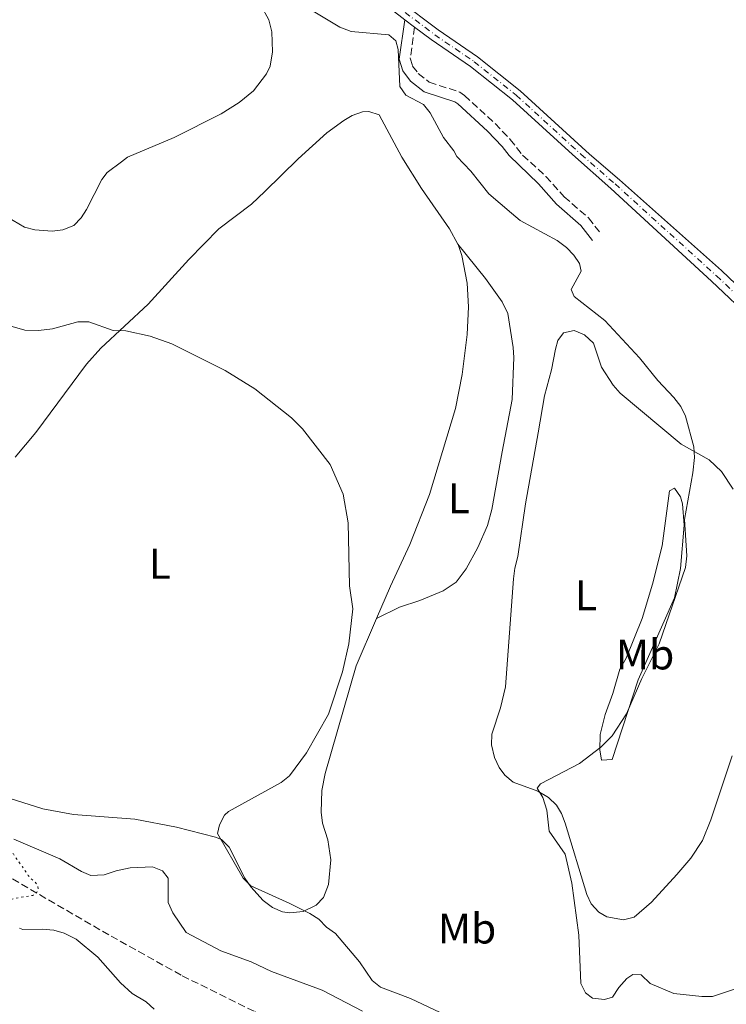
# Model space of a CAD drawing. Units: metres. Extents: x 628853 to 632332, y 4678725 to 4681101.
# Drawn here: x 630427 to 630592, y 4679275 to 4679506 of the extents above; entities that cross this region are included whole.
import ezdxf
from ezdxf.enums import TextEntityAlignment as Align

# ---------------------------------------------------------------- set-up
doc = ezdxf.new("R2010")
doc.units = ezdxf.units.M
doc.header["$MEASUREMENT"] = 0
for name, pattern in [('DGN Style 3', [2.435890702152634, 1.739921930109024, -0.6959687720436097]), ('DGN Style 4', [2.7856150101045474, 1.391937544087219, -0.6959687720436097, 0.001739921930109024, -0.6959687720436097]), ('DGN Style 5', [1.217945351076317, 0.5219765790327072, -0.6959687720436097])]:
    doc.linetypes.add(name, pattern=pattern)
for name, color, linetype, lineweight in [('Barranco lineal', 142, 'DGN Style 3', 13), ('Camino', 7, 'DGN Style 3', 0), ('Curva de nivel auxiliar', 30, 'DGN Style 5', 0), ('Curva de nivel intermedia', 30, 'Continuous', 0), ('Eje pista sin pavimentar', 7, 'DGN Style 4', 0), ('Etiqueta de uso rústico', 92, 'Continuous', 0), ('Línea de cambio de uso (parcela vista)', 92, 'Continuous', 0), ('Línea de pista sin pavimentar', 7, 'Continuous', 0), ('Margen derecho', 7, 'Continuous', 0), ('Pista sin pavimentar', 9, 'Continuous', 0)]:
    doc.layers.add(name, color=color, linetype=linetype, lineweight=lineweight)
doc.styles.add('Style-Arial', font='arial.ttf')

msp = doc.modelspace()

# ---------------------------------------------------------------- linework, layer by layer
at = {"layer": 'Barranco lineal', "color": 142, "linetype": 'DGN Style 3', "lineweight": 13}
msp.add_polyline3d([(630531.9299999997, 4679243.99, 358.0099999999948), (630511.3499999996, 4679257.800000001, 358.070000000007), (630481.6699999999, 4679273.59, 358), (630464.5700000003, 4679282.029999999, 357.929999999993), (630447.6900000004, 4679291.460000001, 357.7200000000012), (630419.6399999997, 4679307.720000001, 357.6499999999942)], dxfattribs=at)
at = {"layer": 'Camino', "color": 7, "linetype": 'DGN Style 3', "lineweight": 0}
for points in [[(630519.1600000005, 4679503.800000002, 370.5099999999947), (630518.1299999978, 4679496.489999998, 370.3099999999977), (630518.6900000012, 4679494.680000001, 370.3099999999977), (630520.0100000021, 4679492.949999999, 370.2799999999988), (630522.5699999991, 4679490.910000001, 370.2400000000052), (630529.6999999994, 4679488.580000003, 370.3699999999953), (630530.8199999991, 4679487.82, 370.3699999999953), (630537.9600000005, 4679481.220000001, 370.4400000000023), (630541.4899999977, 4679477.520000001, 370.4400000000023), (630544.4099999992, 4679473.81, 370.550000000003)], [(630544.4099999992, 4679473.81, 370.550000000003), (630549.8599999985, 4679468.860000002, 370.4600000000065), (630554.1099999998, 4679464.120000003, 370.6300000000046), (630559.8099999973, 4679459.149999999, 370.3500000000058), (630562.7399999975, 4679455.45, 370.4199999999982)]]:
    msp.add_polyline3d(points, dxfattribs=at)
at = {"layer": 'Curva de nivel auxiliar', "color": 30, "linetype": 'DGN Style 5', "lineweight": 0, "elevation": 357.5000000000001, "flags": 128}
msp.add_lwpolyline([(630390.270000001, 4679309.430000001), (630390.9000000014, 4679307.359999998), (630392.3400000008, 4679299.109999998), (630393.6700000007, 4679295.3), (630394.0000000015, 4679294.630000001), (630394.6100000017, 4679293.84), (630396.7999999999, 4679291.52), (630399.7200000014, 4679289.199999999), (630400.5900000008, 4679288.71), (630401.4600000003, 4679288.34), (630402.35, 4679288.470000001), (630403.1700000003, 4679289.039999999), (630403.8300000018, 4679289.820000002), (630404.3900000006, 4679290.880000001), (630404.850000001, 4679292.039999999), (630404.9299999994, 4679292.999999999), (630404.6200000008, 4679293.949999999), (630403.8400000008, 4679294.800000001), (630402.8700000007, 4679295.55), (630401.8100000012, 4679296.109999998), (630400.7500000017, 4679296.569999999), (630400.0700000002, 4679297.039999999), (630399.5700000017, 4679298.08), (630399.2600000009, 4679299.230000001), (630399.2300000018, 4679301.34), (630399.1200000001, 4679302.289999999), (630399.4300000007, 4679303.34), (630400.1399999993, 4679304.039999999), (630402.1399999999, 4679304.84), (630403.4400000006, 4679305), (630404.3400000016, 4679305.449999999), (630405.3099999994, 4679306.249999999), (630406.2400000015, 4679306.88), (630407.1800000002, 4679307.220000001), (630407.6200000005, 4679307.310000001), (630408.6200000019, 4679307.249999999), (630409.5300000015, 4679306.909999999), (630412.4800000021, 4679305.59), (630414.5499999997, 4679304.359999998), (630415.3899999999, 4679303.810000001), (630417.3300000001, 4679302.310000001), (630418.4100000019, 4679301.31), (630419.2700000004, 4679300.809999999), (630422.640000001, 4679299.81), (630423.7000000004, 4679299.74), (630425.0400000014, 4679299.850000001), (630426.7300000013, 4679300.220000002), (630428.9300000007, 4679300.51), (630429.9500000001, 4679300.710000001), (630430.7700000004, 4679301.29), (630431.1400000014, 4679302.159999999), (630431.0300000019, 4679302.930000001), (630430.9400000002, 4679303.08), (630430.3400000011, 4679303.869999999), (630429.4600000004, 4679304.619999998), (630428.780000001, 4679305.38), (630427.5000000002, 4679307.369999999), (630425.8600000017, 4679309.550000001), (630425.3400000011, 4679310.4), (630424.3700000009, 4679311.569999999), (630423.6500000012, 4679312.32), (630421.6500000008, 4679313.5), (630419.4300000012, 4679314.430000001), (630415.7300000021, 4679316.100000001), (630414.790000001, 4679316.46), (630409.8600000001, 4679318.960000001), (630407.4500000007, 4679319.779999999), (630404.7900000007, 4679320.349999999), (630403.8000000005, 4679320.49), (630398.7400000001, 4679320.779999998), (630393.3100000009, 4679321.509999999), (630390.2400000021, 4679322.66), (630388.9900000002, 4679323.310000001), (630387.780000001, 4679324.039999999), (630386.4800000001, 4679324.550000001), (630385.4500000019, 4679324.789999999), (630380.6100000006, 4679325.28), (630377.6700000013, 4679325.199999999), (630375.6399999995, 4679324.810000001), (630373.2500000001, 4679324.109999998), (630370.2999999997, 4679323), (630368.2300000021, 4679322.369999999), (630366.7100000001, 4679322.09), (630364.1200000016, 4679321.789999999), (630360.5800000011, 4679321.179999998), (630355.8800000005, 4679320.230000001), (630354.9200000016, 4679319.96), (630353.870000001, 4679319.459999999), (630350.3600000018, 4679317.390000001), (630348.0199999993, 4679315.839999998), (630346.4800000016, 4679314.54), (630345.3400000016, 4679313.949999999), (630344.0099999994, 4679313.060000001), (630340.3200000015, 4679310.319999999), (630338.6200000005, 4679308.849999999), (630337.7700000011, 4679307.970000001), (630335.5100000014, 4679306.429999998), (630334.5400000013, 4679306.199999998), (630330.9900000017, 4679306.730000001), (630330.0199999994, 4679306.980000001), (630327.8500000013, 4679307.77)], dxfattribs=at)
at = {"layer": 'Curva de nivel intermedia', "color": 30, "linetype": 'Continuous', "lineweight": 0, "flags": 128}
for points, elevation in [([(630495.4600000009, 4679507.489999999), (630501.7000000015, 4679503.810000001), (630504.3200000012, 4679502.730000001), (630513.120000001, 4679502.009999999), (630514.7599999994, 4679500.609999999), (630515.3000000003, 4679498.539999997), (630515.6600000003, 4679489.859999998), (630517.0700000006, 4679487.849999999), (630521.2500000005, 4679485.699999998), (630522.8100000005, 4679483.75), (630525.8800000016, 4679477.960000001), (630528.3600000005, 4679474.810000001), (630529.04, 4679473.539999999)], 370.0000000000001), ([(630566.8900000006, 4679279.159999999), (630565.430000001, 4679276.91), (630563.5700000012, 4679276.350000001), (630560.7200000014, 4679276.689999999), (630559.1100000021, 4679277.880000001), (630558.0000000012, 4679280.130000002), (630557.5400000007, 4679291.41), (630555.9500000017, 4679303.560000001), (630554.3500000011, 4679310.319999999), (630550.6000000006, 4679315.720000001), (630550.0500000007, 4679320.66), (630549.1500000021, 4679323.609999998), (630547.82, 4679325.749999999), (630548.570000001, 4679326.789999999), (630557.7000000017, 4679331.579999999), (630562.7100000008, 4679335.350000001), (630565.3600000016, 4679338.039999999), (630568.7300000001, 4679343.13), (630572.2900000007, 4679351.4), (630576.360000001, 4679359.519999999), (630582.4699999997, 4679377.369999998), (630582.8400000008, 4679380.130000001), (630582.2500000007, 4679388.63), (630584.2199999999, 4679399.499999999), (630584.6, 4679403.149999999), (630584.4200000011, 4679405.63), (630582.500000001, 4679412.789999999), (630581.4300000004, 4679415.039999999), (630579.7899999998, 4679417.13), (630576.0000000012, 4679421.119999997), (630571.7499999999, 4679426.449999998), (630563.6600000008, 4679435.179999999), (630556.4400000012, 4679440.760000001), (630555.7400000015, 4679442.449999998), (630558.0700000006, 4679446.739999999), (630557.7199999996, 4679448.470000001), (630556.3700000017, 4679450.41), (630554.6700000009, 4679452.24), (630552.5099999993, 4679453.859999998), (630543.8600000015, 4679458.56), (630541.7699999993, 4679460.300000001), (630536.49, 4679464.8), (630532.3200000012, 4679470.119999999), (630529.04, 4679473.539999999)], 370.0000000000001), ([(630530.6100000013, 4679270.730000001), (630518.2000000017, 4679276.56), (630511.1400000006, 4679279.26), (630509.1900000017, 4679280.829999999), (630506.2900000003, 4679285.179999999), (630500.650000001, 4679291.789999999), (630498.560000001, 4679293.27), (630496.7700000008, 4679295.109999999), (630494.6900000019, 4679296.49), (630490.0000000002, 4679298.829999999), (630480.8700000017, 4679302.939999999), (630479.0900000003, 4679304.699999998), (630473.0399999998, 4679315.21), (630473.5100000014, 4679317.210000001), (630474.7300000017, 4679319.439999999), (630475.6000000013, 4679320.3), (630487.9800000021, 4679327.07), (630489.930000001, 4679328.65), (630493.8499999993, 4679334.08), (630498.9800000013, 4679343.119999999), (630502.2600000004, 4679353.019999999), (630503.7900000014, 4679359.569999999), (630504.6900000023, 4679367.719999999), (630503.9500000001, 4679373.09), (630503.6500000006, 4679387.82), (630502.4800000016, 4679394.529999998), (630499.3800000013, 4679401.460000002), (630492.9700000009, 4679409.800000001), (630490.3400000001, 4679412.38), (630481.7600000014, 4679419.2), (630474.8900000005, 4679423.449999999), (630462.3500000011, 4679429.699999998), (630457.3200000019, 4679431.48), (630451.6, 4679432.710000002), (630448.7000000009, 4679432.84), (630442.9500000019, 4679434.83), (630440.4400000018, 4679434.83), (630434.5000000007, 4679433.189999999), (630431.2199999995, 4679432.79), (630428.0299999999, 4679432.939999999), (630425.0500000004, 4679433.739999999)], 365.0000000000001), ([(630506.9699999997, 4679273.609999999), (630497.5000000016, 4679278.550000001), (630485.6799999997, 4679282.9), (630480.920000001, 4679285.130000002), (630473.8700000013, 4679287.74), (630465.7100000005, 4679292), (630462.6500000006, 4679296.609999999), (630461.550000001, 4679299.01), (630461.5100000007, 4679304.689999999), (630460.2200000011, 4679306.429999998), (630457.8899999997, 4679307.380000001), (630452.6100000002, 4679307.119999999), (630449.3700000015, 4679306.48), (630446.5700000008, 4679305.529999999), (630443.4100000003, 4679305.38), (630441.2500000009, 4679306.259999999), (630436.2199999996, 4679309.220000001), (630425.4200000014, 4679313.82)], 359.9999999999999), ([(630426.7699999993, 4679293.02), (630427.5700000017, 4679292.689999999), (630432.0900000012, 4679292.829999999), (630434.8000000003, 4679292.579999999), (630437.2000000009, 4679291.88), (630440.0100000005, 4679290.440000001), (630445.1, 4679286.24), (630450.4000000019, 4679280.23), (630453.0900000008, 4679277.720000001), (630456.4200000013, 4679275.84), (630458.2300000016, 4679274.119999999)], 359.9999999999999), ([(630594.190000001, 4679278.849999999), (630588.8199999998, 4679277.09), (630586.320000001, 4679277.039999999), (630579.7899999998, 4679277.76), (630574.2100000008, 4679280.100000001), (630572.1500000021, 4679282.09), (630570.1800000007, 4679282.179999999), (630568.7600000014, 4679281.279999998), (630566.8900000006, 4679279.159999999)], 370.0000000000001)]:
    msp.add_lwpolyline(points, dxfattribs=dict(at, elevation=elevation))
at = {"layer": 'Eje pista sin pavimentar', "color": 7, "linetype": 'DGN Style 4', "lineweight": 0}
for points in [[(630426.5100000022, 4679737.710000001, 367.8999999999941), (630427.2199999986, 4679732.86, 367.979999999996), (630429.5199999987, 4679721.820000002, 368.0399999999935), (630435.0300000005, 4679700.000000001, 368.1199999999954), (630436.9599999995, 4679688.09, 368.179999999993), (630440.1400000001, 4679673.440000003, 368.4400000000023), (630450.1900000017, 4679615.870000001, 368.800000000003), (630452.5900000001, 4679598.610000002, 368.8699999999954), (630458.1700000013, 4679569.730000001, 369.1499999999942), (630459.8000000007, 4679565.07, 369.2599999999948), (630461.5300000008, 4679561.219999999, 369.1499999999942), (630466.8299999982, 4679552.940000002, 369.2100000000065), (630473.3999999973, 4679544.649999999, 369.4299999999931), (630483.2600000012, 4679535.180000002, 369.9100000000035), (630495.899999999, 4679524.470000001, 370.0500000000029), (630508.6299999983, 4679514.280000002, 370.2599999999948), (630514.640000001, 4679508.940000002, 370.2599999999948), (630523.8599999989, 4679502, 370.4700000000012), (630533.0700000002, 4679495.699999999, 370.6100000000006), (630542.9200000004, 4679487.84, 370.9900000000054), (630558.0799999973, 4679474.010000004, 371.8300000000019)], [(630558.0799999973, 4679474.010000004, 371.8300000000019), (630566.0199999989, 4679467.090000001, 372.3300000000017), (630589.7399999986, 4679445.61, 372.1199999999953), (630599.6299999993, 4679436.210000002, 371.770000000004)]]:
    msp.add_polyline3d(points, dxfattribs=at)
at = {"layer": 'Línea de cambio de uso (parcela vista)', "color": 92, "linetype": 'Continuous', "lineweight": 0}
for points in [[(630419.0999999996, 4679650.9, 367.6399999999995), (630426.8600000005, 4679624.76, 367.7799999999988), (630433.4800000006, 4679605.890000001, 368.1699999999983), (630435.4100000003, 4679598.82, 368.2400000000052), (630445.2100000001, 4679574.720000001, 368.7700000000041), (630452.2800000003, 4679560.050000001, 368.9199999999983), (630460.9900000002, 4679544.869999999, 368.8699999999953), (630481.4900000002, 4679512.100000001, 369.320000000007), (630485.0599999997, 4679505.460000001, 369.320000000007), (630485.7800000003, 4679502.680000001, 369.320000000007), (630485.9500000002, 4679497.99, 369.429999999993), (630485.3399999999, 4679494.66, 369.4600000000065), (630484.5199999996, 4679492.859999999, 369.4600000000065), (630481.4900000002, 4679488.850000001, 369.4600000000065), (630478.0999999996, 4679486.180000001, 369.4100000000035), (630473.9199999999, 4679483.480000001, 369.1499999999942), (630462.9299999997, 4679477.939999999, 368.6900000000023), (630452.0499999998, 4679473.4, 368.2200000000012), (630450.6500000004, 4679472.289999999, 368.0599999999977)], [(630491.9100000003, 4679472.949999999, 368.1000000000058), (630498.6200000001, 4679479.02, 368.9400000000023), (630502.5899999999, 4679481.970000001, 369.0299999999988), (630504.5499999998, 4679483.140000001, 369.070000000007), (630506.9699999997, 4679483.939999999, 369.25), (630508.4699999997, 4679484.01, 369.3500000000058), (630510.9000000004, 4679483.230000001, 369.4799999999959), (630516.2000000002, 4679473.34, 369.3500000000058)], [(630491.9100000003, 4679472.949999999, 368.1000000000058), (630484.1200000001, 4679465.350000001, 366.8399999999965), (630480.9900000002, 4679462.380000001, 366.8399999999965), (630473.3899999997, 4679456.58, 366.2799999999988), (630466.4000000004, 4679449.460000001, 365.7700000000041), (630456.8600000005, 4679439, 365.2299999999959), (630445.7999999998, 4679428.699999999, 364.820000000007), (630442.4600000001, 4679424.980000001, 364.6999999999971), (630430.5700000003, 4679408.99, 364.0500000000029), (630425.7599999999, 4679403.230000001, 363.9600000000065)], [(630529.29, 4679453, 368.6699999999983), (630527.3200000003, 4679456.609999999, 368.7899999999936), (630520.7300000006, 4679466.02, 369.1199999999953), (630516.2000000002, 4679473.34, 369.3500000000058)], [(630408.4400000004, 4679471.619999999, 367), (630411.0899999999, 4679468, 367), (630412.9699999997, 4679466.34, 367), (630418.5700000003, 4679462.480000001, 367.070000000007), (630427.9600000001, 4679457, 367.2100000000065), (630430.3799999999, 4679456.350000001, 367.1600000000035), (630434.4199999999, 4679456.08, 367.1399999999995), (630436.8799999999, 4679456.34, 367.2100000000065), (630439.4500000002, 4679457.369999999, 367.2799999999988), (630441.2100000001, 4679459.199999999, 367.4100000000035), (630442.4299999997, 4679461.130000001, 367.5599999999977), (630446, 4679468.180000001, 367.9499999999971), (630447.2599999999, 4679469.76, 367.9799999999959), (630450.6500000004, 4679472.289999999, 368.0599999999977)], [(630529.29, 4679453, 368.679999999993), (630535.7000000002, 4679444.99, 368.5), (630539.6200000001, 4679439.52, 368.5599999999977), (630540.9199999999, 4679436.83, 368.6100000000006), (630542.1900000004, 4679428.83, 367.9600000000065), (630542.3899999997, 4679426.480000001, 367.7700000000041), (630541.9699999997, 4679416.680000001, 367.8399999999965), (630539.6600000003, 4679404.430000001, 367.5399999999936), (630537.2400000002, 4679390.980000001, 366.6399999999995), (630536.2100000001, 4679387.180000001, 366.5399999999936), (630533.9500000002, 4679382.050000001, 366.5099999999948), (630531.1699999999, 4679377.09, 366.5099999999948), (630528.8499999996, 4679373.960000001, 366.3000000000029), (630525.8499999996, 4679371.9, 366.3000000000029), (630520.3399999999, 4679369.699999999, 366.2299999999959), (630515.6200000001, 4679368.09, 365.8099999999977), (630510.2400000002, 4679365.430000001, 365.4499999999971)], [(630510.2400000002, 4679365.430000001, 365.4499999999971), (630513.5199999996, 4679373.060000001, 365.5099999999948), (630518.0499999998, 4679382.800000001, 365.7200000000012), (630522.5999999996, 4679394.430000001, 366.1100000000006), (630528.7199999997, 4679414.609999999, 366.679999999993), (630530.2800000003, 4679422.550000001, 366.9199999999983), (630531.4400000004, 4679431.869999999, 367.3699999999953), (630531.7599999999, 4679438.33, 367.820000000007), (630531.4199999999, 4679443.92, 368.1999999999971), (630530.1699999999, 4679450.33, 368.5800000000018), (630529.4500000002, 4679452.720000001, 368.6699999999983), (630529.29, 4679453, 368.6699999999983)], [(630567.9900000002, 4679295, 371.0099999999948), (630564.1200000001, 4679295.680000001, 370.9700000000012), (630562.2000000002, 4679296.77, 370.9700000000012), (630560.4500000002, 4679298.710000001, 370.9199999999983), (630559.3899999997, 4679300.91, 370.8399999999965), (630554.3399999999, 4679317.58, 370.2799999999988), (630553.4699999997, 4679319.890000001, 369.9900000000052), (630552.2999999998, 4679321.84, 369.7200000000012), (630550.4800000006, 4679323.58, 369.6600000000035), (630547.9500000002, 4679325.08, 369.5800000000018), (630542.1900000004, 4679327.220000001, 369.0200000000041), (630540.2800000003, 4679328.800000001, 368.8500000000058), (630538.9100000003, 4679330.65, 368.7400000000052), (630537.8099999997, 4679332.980000001, 368.6699999999983), (630537.1299999999, 4679335.9, 368.6000000000058), (630537.2100000001, 4679338.4, 368.4700000000012), (630539.2599999999, 4679344.59, 368.0899999999965), (630540.3700000001, 4679349.460000001, 367.9100000000035), (630542.2999999998, 4679374.730000001, 366.9199999999983), (630542.6200000001, 4679377.24, 366.9199999999983), (630543.29, 4679379.939999999, 367.3399999999965), (630545.0499999998, 4679392.310000001, 367.4600000000065), (630548.0300000003, 4679408.859999999, 367.7200000000012), (630549.5499999998, 4679417.529999999, 368.4600000000065), (630551.1500000004, 4679423.640000001, 368.8800000000047), (630552.0599999997, 4679428.480000001, 369.3000000000029), (630552.6500000004, 4679430.460000001, 369.3000000000029), (630553.9600000001, 4679432.27, 369.7200000000012), (630556.4299999997, 4679432.82, 369.7100000000065), (630558.8899999997, 4679431.779999999, 369.8000000000029), (630560.9800000006, 4679429.880000001, 369.8600000000006), (630562.8600000005, 4679424.279999999, 369.7200000000012), (630565.5800000001, 4679420.050000001, 369.6900000000023), (630567.2300000006, 4679418.17, 369.7100000000065), (630581.5, 4679406.25, 370), (630588.04, 4679402.609999999, 370.4900000000052), (630590.9100000003, 4679399.880000001, 370.5500000000029), (630593.6399999997, 4679395.680000001, 370.4100000000035)], [(630562.8700000001, 4679332.289999999, 370.4199999999983), (630562.4400000004, 4679334.779999999, 370.2299999999959), (630562.54, 4679338.350000001, 369.8500000000058), (630563.7000000002, 4679343.029999999, 369.3800000000047), (630565.4699999997, 4679347.92, 369.1600000000035), (630567.1600000003, 4679353.58, 369.3000000000029), (630568.6399999997, 4679356.199999999, 369.0200000000041), (630572.3300000001, 4679365.49, 369.2899999999936), (630574.75, 4679373.470000001, 369.2799999999988), (630577.0300000003, 4679382.460000001, 369.4100000000035), (630578.7300000006, 4679395.289999999, 369.7200000000012), (630579.8799999999, 4679395.930000001, 369.8600000000006), (630581.3099999997, 4679393.890000001, 369.8500000000058), (630581.8200000003, 4679392.289999999, 369.8600000000006), (630582.1500000004, 4679387.289999999, 369.9700000000012), (630581.3300000001, 4679377.140000001, 370), (630579.8799999999, 4679370.32, 370), (630571.4100000003, 4679351.140000001, 370.2799999999988), (630565.3700000001, 4679332.52, 370.5500000000029), (630562.8700000001, 4679332.289999999, 370.4199999999983)], [(630402.04, 4679330.480000001, 364.0500000000029), (630432.2400000002, 4679320.939999999, 364.2100000000065), (630439.4299999997, 4679319.65, 364.4600000000065), (630453.7699999996, 4679318.49, 364.8800000000047), (630463.4600000001, 4679316.67, 364.8500000000058), (630472.6299999999, 4679314.300000001, 365.1300000000047), (630474.0199999996, 4679313.76, 365.1600000000035), (630475.8099999997, 4679312, 365.1600000000035), (630479.4400000004, 4679304.76, 365.1600000000035), (630480.8200000003, 4679302.689999999, 365.1600000000035), (630483.7199999997, 4679299.480000001, 365.1900000000023), (630485.9100000003, 4679297.850000001, 365.2299999999959), (630488.2699999996, 4679296.880000001, 365.2700000000041), (630489.9600000001, 4679296.619999999, 365.3000000000029), (630493.1299999999, 4679296.939999999, 365.4400000000023), (630496.0999999996, 4679298.42, 365.5099999999948), (630497.8600000005, 4679300.199999999, 365.4600000000065), (630498.9900000002, 4679303.220000001, 365.4400000000023), (630499.5499999998, 4679308.99, 365.5099999999948), (630498.8399999999, 4679313.720000001, 365.5099999999948), (630497.6200000001, 4679317.630000001, 365.5099999999948), (630497.3399999999, 4679320.130000001, 365.4900000000052), (630497.4600000001, 4679325.220000001, 365.4499999999971), (630498.2699999996, 4679329.189999999, 365.3699999999953), (630505.5, 4679354.380000001, 365.3699999999953), (630510.2400000002, 4679365.430000001, 365.4499999999971)], [(630593.4199999999, 4679333.32, 370.7899999999936), (630588.3799999999, 4679318.359999999, 371.929999999993), (630586.4699999997, 4679313.52, 372.1399999999995), (630583.7300000006, 4679309.390000001, 372.0899999999965), (630580.5, 4679305.57, 372), (630574.5099999999, 4679299.119999999, 371.3899999999995), (630570.4500000002, 4679295.57, 371.1100000000006), (630567.9900000002, 4679295, 371.0099999999948)]]:
    msp.add_polyline3d(points, dxfattribs=at)
at = {"layer": 'Línea de pista sin pavimentar', "color": 7, "linetype": 'Continuous', "lineweight": 0, "extrusion": (-0.01395703201442189, 0.01048301094591884, 0.9998476422629881), "elevation": 40625.43702478378, "flags": 128}
msp.add_lwpolyline([(630460.6173037381, 4679336.764553809), (630462.907778547, 4679335.044459293)], dxfattribs=at)
at = {"layer": 'Línea de pista sin pavimentar', "color": 7, "linetype": 'Continuous', "lineweight": 0}
for points in [[(630424.7899999989, 4679773.320000002, 367.7700000000042), (630427.2199999986, 4679749.000000001, 367.7700000000042), (630427.8799999979, 4679737.850000001, 367.8999999999941), (630428.5700000008, 4679733.100000002, 367.979999999996), (630430.8599999996, 4679722.13, 368.0399999999935), (630436.3799999983, 4679700.280000003, 368.1199999999954), (630438.3099999973, 4679688.34, 368.179999999993), (630441.4899999979, 4679673.7, 368.4400000000023), (630451.5500000007, 4679616.080000004, 368.800000000003), (630453.9400000002, 4679598.830000003, 368.8699999999954), (630459.4999999991, 4679570.09, 369.1499999999942), (630461.0700000003, 4679565.580000003, 369.2599999999948), (630462.7399999978, 4679561.870000001, 369.1499999999942), (630467.9499999981, 4679553.74, 369.2100000000065), (630474.4200000011, 4679545.57, 369.4299999999931), (630484.1799999999, 4679536.2, 369.9100000000035), (630496.7699999984, 4679525.530000002, 370.0500000000029), (630509.5100000012, 4679515.330000003, 370.2599999999948), (630515.5100000005, 4679510, 370.2599999999948), (630524.659999999, 4679503.110000002, 370.4700000000012), (630533.8900000004, 4679496.800000001, 370.6100000000006), (630543.8099999978, 4679488.88, 370.9900000000054), (630560.0799999977, 4679474.04, 371.8899999999994)], [(630519.1600000005, 4679503.800000002, 370.3800000000047), (630523.0599999987, 4679500.88, 370.4700000000012), (630532.2499999999, 4679494.59, 370.6100000000006), (630542.0199999998, 4679486.789999999, 370.9900000000054), (630556.0700000002, 4679473.980000002, 371.770000000004)], [(630556.0700000002, 4679473.980000002, 371.770000000004), (630565.0100000007, 4679466.070000002, 372.3300000000017), (630588.5699999996, 4679444.370000003, 372.1199999999953), (630598.4699999992, 4679434.969999999, 371.770000000004), (630613.0100000014, 4679421.649999999, 371.8999999999942), (630637.670000002, 4679401.54, 371.8699999999953), (630645.2899999997, 4679395.070000002, 371.5), (630654.5900000001, 4679387.570000002, 371.5599999999976), (630670.1600000004, 4679374.330000003, 370.9900000000054), (630674.899999999, 4679368.210000001, 370.8099999999978), (630685.9299999997, 4679348.49, 370.8899999999995), (630688.3099999978, 4679345.2, 370.929999999993), (630691.7199999987, 4679341.550000002, 370.9799999999959), (630695.629999998, 4679338.500000001, 370.9799999999959), (630699.9499999987, 4679336.010000004, 370.820000000007), (630711.3099999978, 4679331.739999998, 370.2299999999959), (630717.629999999, 4679329.460000002, 369.600000000006), (630723.3999999979, 4679326.550000002, 369.3300000000018)], [(630560.0799999977, 4679474.04, 371.8899999999994), (630567.0200000001, 4679468.100000001, 372.3300000000017), (630590.8899999997, 4679446.84, 372.1199999999953), (630600.7800000004, 4679437.440000001, 371.770000000004), (630615.2199999974, 4679424.210000001, 371.8999999999942), (630639.8200000002, 4679404.13, 371.8699999999953), (630647.4499999987, 4679397.680000001, 371.5), (630656.7499999994, 4679390.180000001, 371.5599999999976), (630672.6200000013, 4679376.680000001, 370.9900000000054), (630677.730000001, 4679370.080000003, 370.8099999999978), (630688.7899999984, 4679350.31, 370.8899999999995), (630690.9299999997, 4679347.350000002, 370.929999999993), (630694.010000002, 4679344.050000001, 370.9799999999959), (630697.519999999, 4679341.309999999, 370.9799999999959), (630701.3999999971, 4679339.080000003, 370.820000000007), (630718.9699999979, 4679332.570000002, 369.600000000006), (630726.1400000005, 4679328.960000001, 369.2899999999937), (630726.3099999982, 4679328.81, 369.2799999999988)]]:
    msp.add_polyline3d(points, dxfattribs=at)
at = {"layer": 'Margen derecho', "color": 7, "linetype": 'Continuous', "lineweight": 0}
for points in [[(630516.8700000016, 4679505.520000001, 370.5099999999947), (630515.5700000008, 4679496.289999999, 370.3099999999977), (630516.4299999991, 4679493.52, 370.3099999999977), (630518.2100000005, 4679491.180000001, 370.2799999999988), (630521.3799999978, 4679488.680000001, 370.2400000000052), (630528.5899999985, 4679486.309999999, 370.3699999999953), (630529.2699999979, 4679485.850000003, 370.3699999999953), (630536.2100000004, 4679479.440000001, 370.4400000000023), (630539.6000000013, 4679475.88, 370.4400000000023), (630541.2699999987, 4679473.760000003, 370.5000000000001)], [(630541.2699999987, 4679473.760000003, 370.5000000000001), (630548.0900000005, 4679467.090000001, 370.4600000000065), (630552.3500000007, 4679462.340000001, 370.6300000000046), (630557.9899999978, 4679457.420000002, 370.3500000000058), (630560.7800000019, 4679453.899999999, 370.4199999999982)]]:
    msp.add_polyline3d(points, dxfattribs=at)
at = {"layer": 'Pista sin pavimentar', "color": 9, "linetype": 'Continuous', "lineweight": 0}
for points in [[(630515.5100000009, 4679509.999999999, 370.2599999999948), (630524.6599999995, 4679503.11, 370.4700000000012), (630533.890000001, 4679496.8, 370.6100000000006), (630543.8099999983, 4679488.88, 370.9900000000052), (630560.0799999982, 4679474.039999999, 371.8899999999995), (630567.0200000008, 4679468.100000001, 372.3300000000018), (630590.8900000001, 4679446.84, 372.1199999999953), (630600.7800000008, 4679437.440000001, 371.7700000000041)], [(630598.4699999996, 4679434.969999999, 371.7700000000041), (630588.5700000002, 4679444.370000003, 372.1199999999953), (630565.0100000012, 4679466.070000002, 372.3300000000018), (630556.0700000006, 4679473.980000001, 371.7700000000041), (630542.0200000001, 4679486.789999999, 370.9900000000052), (630532.2500000002, 4679494.59, 370.6100000000006), (630523.0599999991, 4679500.88, 370.4700000000012), (630519.160000001, 4679503.800000001, 370.5099999999948), (630516.8700000021, 4679505.52, 370.5099999999948), (630513.7699999998, 4679507.870000001, 370.2599999999948)]]:
    msp.add_polyline3d(points, dxfattribs=at)

# ---------------------------------------------------------------- texts
at = {"layer": 'Etiqueta de uso rústico', "color": 92, "linetype": 'Continuous', "lineweight": 0, "style": 'Style-Arial'}
for s, p in [('L', (630529.4914203808, 4679393.550009999, 366.3399999999965)), ('L', (630459.601420381, 4679378.260010001, 364.4400000000023)), ('L', (630559.2114203798, 4679370.87001, 368.1499999999942)), ('Mb', (630573.0402462413, 4679357.050009999, 369.8099999999977)), ('Mb', (630531.4102462432, 4679292.950009999, 367.0200000000041))]:
    msp.add_text(s, height=7.000000000000002, dxfattribs=at).set_placement(p, align=Align.MIDDLE_CENTER)

doc.saveas('drawing.dxf')
